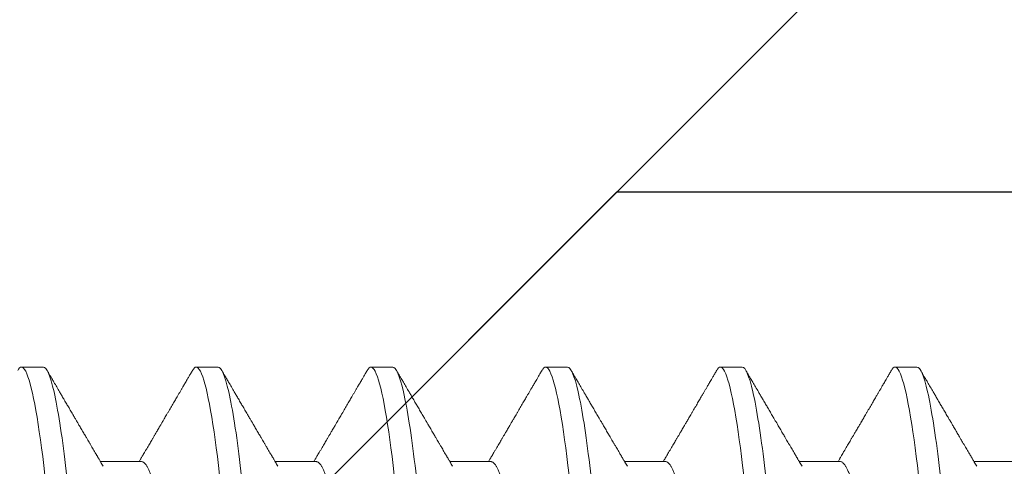
# Model space of a CAD drawing. Units: inches. Extents: x -1105 to 511, y -331 to 835.
# Drawn here: x 143 to 143, y 604 to 604 of the extents above; entities that cross this region are included whole.
import ezdxf

# ---------------------------------------------------------------- set-up
doc = ezdxf.new("R2010")
doc.units = ezdxf.units.IN
doc.header["$LTSCALE"] = 0.5
doc.header["$MEASUREMENT"] = 0
doc.linetypes.add('SLD-Solid', pattern=[0])
doc.layers.add('CRL_ALUMINUM', color=4, linetype='Continuous')
doc.layers.add('CRL_EXTRUSION', color=6, linetype='Continuous')

# ---------------------------------------------------------------- blocks, each defined once
blk = doc.blocks.new('*U46')
at = {"color": 7, "linetype": 'SLD-Solid', "lineweight": 15}
for p, q in [((0.25037, 0.095), (0.24412, 0.095)), ((0.30037, 0.095), (0.29412, 0.095)), ((0.35037, 0.095), (0.34412, 0.095)), ((0.40037, 0.095), (0.39412, 0.095)), ((0.45037, 0.095), (0.44412, 0.095)), ((0.50037, 0.095), (0.49412, 0.095)), ((0.2785, 0.06794), (0.26672, 0.06794)), ((0.3285, 0.06794), (0.31672, 0.06794)), ((0.3785, 0.06794), (0.36672, 0.06794)), ((0.4285, 0.06794), (0.41672, 0.06794)), ((0.4785, 0.06794), (0.46672, 0.06794)), ((0.5285, 0.06794), (0.51672, 0.06794))]:
    blk.add_line(p, q, dxfattribs=at)
at = {"color": 7, "linetype": 'SLD-Solid', "lineweight": 15, "flags": 128}
for points in [[(0.24308, 0.09406), (0.2433, 0.09442), (0.24359, 0.09475), (0.24386, 0.09494), (0.24412, 0.095), (0.24441, 0.09493), (0.24471, 0.0947), (0.24501, 0.09432), (0.24533, 0.09379), (0.24565, 0.09309), (0.24597, 0.09224), (0.24629, 0.09128), (0.2466, 0.09019), (0.24693, 0.08894), (0.24725, 0.08756), (0.24758, 0.08604), (0.24791, 0.08437), (0.24824, 0.08258), (0.24857, 0.08066), (0.2489, 0.07861), (0.24922, 0.07644), (0.24954, 0.07419), (0.24986, 0.07185), (0.25018, 0.0694), (0.25049, 0.06687), (0.25081, 0.06403), (0.25114, 0.06111), (0.25145, 0.05811), (0.25176, 0.05504), (0.25206, 0.0519), (0.25235, 0.04871), (0.25262, 0.04566), (0.2529, 0.04252), (0.25318, 0.03929), (0.25347, 0.03597), (0.25377, 0.03258), (0.25407, 0.02912), (0.25438, 0.02559), (0.25469, 0.02201), (0.25501, 0.01837), (0.25534, 0.0147), (0.25566, 0.01105), (0.25598, 0.00738), (0.2563, 0.00369), (0.25662, 0), (0.25697, -0.00399), (0.25732, -0.00797), (0.25767, -0.01193), (0.25802, -0.01585), (0.25836, -0.01974), (0.25869, -0.02357), (0.25901, -0.02713), (0.25931, -0.03063), (0.25961, -0.03407), (0.25991, -0.03742), (0.2602, -0.0407), (0.26048, -0.0439), (0.26075, -0.047), (0.26102, -0.05003), (0.26129, -0.05301), (0.26158, -0.05595), (0.26187, -0.05878), (0.26216, -0.06155), (0.26246, -0.06425), (0.26276, -0.06687), (0.2631, -0.0696), (0.26344, -0.07223), (0.26378, -0.07474), (0.26413, -0.07713), (0.26448, -0.07939), (0.26483, -0.08151), (0.26516, -0.08338), (0.26549, -0.08511), (0.26581, -0.08672), (0.26614, -0.08818), (0.26646, -0.0895), (0.26678, -0.09068), (0.2671, -0.09172), (0.26741, -0.09261), (0.26772, -0.09336), (0.26802, -0.09396), (0.2683, -0.09442), (0.26859, -0.09475), (0.26886, -0.09494), (0.26912, -0.095), (0.26912, -0.095)], [(0.29308, 0.09406), (0.2933, 0.09442), (0.29359, 0.09475), (0.29386, 0.09494), (0.29412, 0.095), (0.29441, 0.09493), (0.29471, 0.0947), (0.29501, 0.09432), (0.29533, 0.09379), (0.29565, 0.09309), (0.29597, 0.09224), (0.29629, 0.09128), (0.2966, 0.09019), (0.29693, 0.08894), (0.29725, 0.08756), (0.29758, 0.08604), (0.29791, 0.08437), (0.29824, 0.08258), (0.29857, 0.08066), (0.2989, 0.07861), (0.29922, 0.07644), (0.29954, 0.07419), (0.29986, 0.07185), (0.30018, 0.0694), (0.30049, 0.06687), (0.30081, 0.06403), (0.30114, 0.06111), (0.30145, 0.05811), (0.30176, 0.05504), (0.30206, 0.0519), (0.30235, 0.04871), (0.30262, 0.04566), (0.3029, 0.04252), (0.30318, 0.03929), (0.30347, 0.03597), (0.30377, 0.03258), (0.30407, 0.02912), (0.30438, 0.02559), (0.30469, 0.02201), (0.30501, 0.01837), (0.30534, 0.0147), (0.30566, 0.01105), (0.30598, 0.00738), (0.3063, 0.00369), (0.30662, 0), (0.30697, -0.00399), (0.30732, -0.00797), (0.30767, -0.01193), (0.30802, -0.01585), (0.30836, -0.01974), (0.30869, -0.02357), (0.30901, -0.02713), (0.30931, -0.03063), (0.30961, -0.03407), (0.30991, -0.03742), (0.3102, -0.0407), (0.31048, -0.0439), (0.31075, -0.047), (0.31102, -0.05003), (0.31129, -0.05301), (0.31158, -0.05595), (0.31187, -0.05878), (0.31216, -0.06155), (0.31246, -0.06425), (0.31276, -0.06687), (0.3131, -0.0696), (0.31344, -0.07223), (0.31378, -0.07474), (0.31413, -0.07713), (0.31448, -0.07939), (0.31483, -0.08151), (0.31516, -0.08338), (0.31549, -0.08511), (0.31581, -0.08672), (0.31614, -0.08818), (0.31646, -0.0895), (0.31678, -0.09068), (0.3171, -0.09172), (0.31741, -0.09261), (0.31772, -0.09336), (0.31802, -0.09396), (0.3183, -0.09442), (0.31859, -0.09475), (0.31886, -0.09494), (0.31912, -0.095), (0.31912, -0.095)], [(0.34308, 0.09406), (0.3433, 0.09442), (0.34359, 0.09475), (0.34386, 0.09494), (0.34412, 0.095), (0.34441, 0.09493), (0.34471, 0.0947), (0.34501, 0.09432), (0.34533, 0.09379), (0.34565, 0.09309), (0.34597, 0.09224), (0.34629, 0.09128), (0.3466, 0.09019), (0.34693, 0.08894), (0.34725, 0.08756), (0.34758, 0.08604), (0.34791, 0.08437), (0.34824, 0.08258), (0.34857, 0.08066), (0.3489, 0.07861), (0.34922, 0.07644), (0.34954, 0.07419), (0.34986, 0.07185), (0.35018, 0.0694), (0.35049, 0.06687), (0.35081, 0.06403), (0.35114, 0.06111), (0.35145, 0.05811), (0.35176, 0.05504), (0.35206, 0.0519), (0.35235, 0.04871), (0.35262, 0.04566), (0.3529, 0.04252), (0.35318, 0.03929), (0.35347, 0.03597), (0.35377, 0.03258), (0.35407, 0.02912), (0.35438, 0.02559), (0.35469, 0.02201), (0.35501, 0.01837), (0.35534, 0.0147), (0.35566, 0.01105), (0.35598, 0.00738), (0.3563, 0.00369), (0.35662, 0), (0.35697, -0.00399), (0.35732, -0.00797), (0.35767, -0.01193), (0.35802, -0.01585), (0.35836, -0.01974), (0.35869, -0.02357), (0.35901, -0.02713), (0.35931, -0.03063), (0.35961, -0.03407), (0.35991, -0.03742), (0.3602, -0.0407), (0.36048, -0.0439), (0.36075, -0.047), (0.36102, -0.05003), (0.36129, -0.05301), (0.36158, -0.05595), (0.36187, -0.05878), (0.36216, -0.06155), (0.36246, -0.06425), (0.36276, -0.06687), (0.3631, -0.0696), (0.36344, -0.07223), (0.36378, -0.07474), (0.36413, -0.07713), (0.36448, -0.07939), (0.36483, -0.08151), (0.36516, -0.08338), (0.36549, -0.08511), (0.36581, -0.08672), (0.36614, -0.08818), (0.36646, -0.0895), (0.36678, -0.09068), (0.3671, -0.09172), (0.36741, -0.09261), (0.36772, -0.09336), (0.36802, -0.09396), (0.3683, -0.09442), (0.36859, -0.09475), (0.36886, -0.09494), (0.36912, -0.095), (0.36912, -0.095)], [(0.39308, 0.09406), (0.3933, 0.09442), (0.39359, 0.09475), (0.39386, 0.09494), (0.39412, 0.095), (0.39441, 0.09493), (0.39471, 0.0947), (0.39501, 0.09432), (0.39533, 0.09379), (0.39565, 0.09309), (0.39597, 0.09224), (0.39629, 0.09128), (0.3966, 0.09019), (0.39693, 0.08894), (0.39725, 0.08756), (0.39758, 0.08604), (0.39791, 0.08437), (0.39824, 0.08258), (0.39857, 0.08066), (0.3989, 0.07861), (0.39922, 0.07644), (0.39954, 0.07419), (0.39986, 0.07185), (0.40018, 0.0694), (0.40049, 0.06687), (0.40081, 0.06403), (0.40114, 0.06111), (0.40145, 0.05811), (0.40176, 0.05504), (0.40206, 0.0519), (0.40235, 0.04871), (0.40262, 0.04566), (0.4029, 0.04252), (0.40318, 0.03929), (0.40347, 0.03597), (0.40377, 0.03258), (0.40407, 0.02912), (0.40438, 0.02559), (0.40469, 0.02201), (0.40501, 0.01837), (0.40534, 0.0147), (0.40566, 0.01105), (0.40598, 0.00738), (0.4063, 0.00369), (0.40662, 0), (0.40697, -0.00399), (0.40732, -0.00797), (0.40767, -0.01193), (0.40802, -0.01585), (0.40836, -0.01974), (0.40869, -0.02357), (0.40901, -0.02713), (0.40931, -0.03063), (0.40961, -0.03407), (0.40991, -0.03742), (0.4102, -0.0407), (0.41048, -0.0439), (0.41075, -0.047), (0.41102, -0.05003), (0.41129, -0.05301), (0.41158, -0.05595), (0.41187, -0.05878), (0.41216, -0.06155), (0.41246, -0.06425), (0.41276, -0.06687), (0.4131, -0.0696), (0.41344, -0.07223), (0.41378, -0.07474), (0.41413, -0.07713), (0.41448, -0.07939), (0.41483, -0.08151), (0.41516, -0.08338), (0.41549, -0.08511), (0.41581, -0.08672), (0.41614, -0.08818), (0.41646, -0.0895), (0.41678, -0.09068), (0.4171, -0.09172), (0.41741, -0.09261), (0.41772, -0.09336), (0.41802, -0.09396), (0.4183, -0.09442), (0.41859, -0.09475), (0.41886, -0.09494), (0.41912, -0.095), (0.41912, -0.095)], [(0.44308, 0.09406), (0.4433, 0.09442), (0.44359, 0.09475), (0.44386, 0.09494), (0.44412, 0.095), (0.44441, 0.09493), (0.44471, 0.0947), (0.44501, 0.09432), (0.44533, 0.09379), (0.44565, 0.09309), (0.44597, 0.09224), (0.44629, 0.09128), (0.4466, 0.09019), (0.44693, 0.08894), (0.44725, 0.08756), (0.44758, 0.08604), (0.44791, 0.08437), (0.44824, 0.08258), (0.44857, 0.08066), (0.4489, 0.07861), (0.44922, 0.07644), (0.44954, 0.07419), (0.44986, 0.07185), (0.45018, 0.0694), (0.45049, 0.06687), (0.45081, 0.06403), (0.45114, 0.06111), (0.45145, 0.05811), (0.45176, 0.05504), (0.45206, 0.0519), (0.45235, 0.04871), (0.45262, 0.04566), (0.4529, 0.04252), (0.45318, 0.03929), (0.45347, 0.03597), (0.45377, 0.03258), (0.45407, 0.02912), (0.45438, 0.02559), (0.45469, 0.02201), (0.45501, 0.01837), (0.45534, 0.0147), (0.45566, 0.01105), (0.45598, 0.00738), (0.4563, 0.00369), (0.45662, 0), (0.45697, -0.00399), (0.45732, -0.00797), (0.45767, -0.01193), (0.45802, -0.01585), (0.45836, -0.01974), (0.45869, -0.02357), (0.45901, -0.02713), (0.45931, -0.03063), (0.45961, -0.03407), (0.45991, -0.03742), (0.4602, -0.0407), (0.46048, -0.0439), (0.46075, -0.047), (0.46102, -0.05003), (0.46129, -0.05301), (0.46158, -0.05595), (0.46187, -0.05878), (0.46216, -0.06155), (0.46246, -0.06425), (0.46276, -0.06687), (0.4631, -0.0696), (0.46344, -0.07223), (0.46378, -0.07474), (0.46413, -0.07713), (0.46448, -0.07939), (0.46483, -0.08151), (0.46516, -0.08338), (0.46549, -0.08511), (0.46581, -0.08672), (0.46614, -0.08818), (0.46646, -0.0895), (0.46678, -0.09068), (0.4671, -0.09172), (0.46741, -0.09261), (0.46772, -0.09336), (0.46802, -0.09396), (0.4683, -0.09442), (0.46859, -0.09475), (0.46886, -0.09494), (0.46912, -0.095), (0.46912, -0.095)], [(0.49308, 0.09406), (0.4933, 0.09442), (0.49359, 0.09475), (0.49386, 0.09494), (0.49412, 0.095), (0.49441, 0.09493), (0.49471, 0.0947), (0.49501, 0.09432), (0.49533, 0.09379), (0.49565, 0.09309), (0.49597, 0.09224), (0.49629, 0.09128), (0.4966, 0.09019), (0.49693, 0.08894), (0.49725, 0.08756), (0.49758, 0.08604), (0.49791, 0.08437), (0.49824, 0.08258), (0.49857, 0.08066), (0.4989, 0.07861), (0.49922, 0.07644), (0.49954, 0.07419), (0.49986, 0.07185), (0.50018, 0.0694), (0.50049, 0.06687), (0.50081, 0.06403), (0.50114, 0.06111), (0.50145, 0.05811), (0.50176, 0.05504), (0.50206, 0.0519), (0.50235, 0.04871), (0.50262, 0.04566), (0.5029, 0.04252), (0.50318, 0.03929), (0.50347, 0.03597), (0.50377, 0.03258), (0.50407, 0.02912), (0.50438, 0.02559), (0.50469, 0.02201), (0.50501, 0.01837), (0.50534, 0.0147), (0.50566, 0.01105), (0.50598, 0.00738), (0.5063, 0.00369), (0.50662, 0), (0.50697, -0.00399), (0.50732, -0.00797), (0.50767, -0.01193), (0.50802, -0.01585), (0.50836, -0.01974), (0.50869, -0.02357), (0.50901, -0.02713), (0.50931, -0.03063), (0.50961, -0.03407), (0.50991, -0.03742), (0.5102, -0.0407), (0.51048, -0.0439), (0.51075, -0.047), (0.51102, -0.05003), (0.51129, -0.05301), (0.51158, -0.05595), (0.51187, -0.05878), (0.51216, -0.06155), (0.51246, -0.06425), (0.51276, -0.06687), (0.5131, -0.0696), (0.51344, -0.07223), (0.51378, -0.07474), (0.51413, -0.07713), (0.51448, -0.07939), (0.51483, -0.08151), (0.51516, -0.08338), (0.51549, -0.08511), (0.51581, -0.08672), (0.51614, -0.08818), (0.51646, -0.0895), (0.51678, -0.09068), (0.5171, -0.09172), (0.51741, -0.09261), (0.51772, -0.09336), (0.51802, -0.09396), (0.5183, -0.09442), (0.51859, -0.09475), (0.51886, -0.09494), (0.51912, -0.095), (0.51912, -0.095)]]:
    blk.add_lwpolyline(points, dxfattribs=at)
at = {"color": 7, "linetype": 'SLD-Solid', "lineweight": 15}
for points, knots in [([(0.25037, 0.095), (0.25128, 0.095), (0.25233, 0.09269), (0.25453, 0.08306), (0.25568, 0.07575), (0.25726, 0.06243), (0.25777, 0.05761), (0.25872, 0.04756), (0.25916, 0.04234), (0.26065, 0.02542), (0.26176, 0.01273), (0.26399, -0.01273), (0.2651, -0.02542), (0.26659, -0.04234), (0.26703, -0.04756), (0.26798, -0.05761), (0.26849, -0.06243), (0.27007, -0.07575), (0.27122, -0.08306), (0.27342, -0.09269), (0.27447, -0.095), (0.27538, -0.095)], [0, 0, 0, 0, 0.125, 0.125, 0.25, 0.25, 0.3125, 0.3125, 0.375, 0.375, 0.5, 0.5, 0.625, 0.625, 0.6875, 0.6875, 0.75, 0.75, 0.875, 0.875, 1, 1, 1, 1]), ([(0.26751, 0.0666), (0.26738, 0.06682), (0.26714, 0.06722), (0.26681, 0.06778), (0.26654, 0.06824), (0.26633, 0.0686), (0.26617, 0.06887), (0.26605, 0.06908), (0.26594, 0.06926), (0.26582, 0.06947), (0.26569, 0.06969), (0.26554, 0.06994), (0.26532, 0.07031), (0.26502, 0.07082), (0.26466, 0.07145), (0.26426, 0.07212), (0.26386, 0.0728), (0.26346, 0.07348), (0.26307, 0.07414), (0.26272, 0.07474), (0.26239, 0.07531), (0.26208, 0.07584), (0.26174, 0.07641), (0.26139, 0.07701), (0.26105, 0.0776), (0.26073, 0.07815), (0.26046, 0.0786), (0.26025, 0.07897), (0.26008, 0.07926), (0.25992, 0.07953), (0.25974, 0.07983), (0.25952, 0.0802), (0.25926, 0.08065), (0.25895, 0.08118), (0.2586, 0.08178), (0.25813, 0.08259), (0.25756, 0.08356), (0.25688, 0.08472), (0.25623, 0.08583), (0.25561, 0.0869), (0.25494, 0.08804), (0.25421, 0.08929), (0.25358, 0.09038), (0.2531, 0.09119), (0.25276, 0.09177), (0.25237, 0.09245), (0.25191, 0.09323), (0.25159, 0.09378), (0.25142, 0.09407)], [0, 0, 0, 0, 0.023866, 0.044184, 0.060953, 0.07403, 0.08364, 0.090206, 0.096875, 0.104286, 0.112439, 0.121334, 0.130971, 0.153572, 0.177167, 0.199317, 0.226716, 0.251516, 0.274214, 0.298894, 0.316951, 0.336293, 0.356919, 0.378831, 0.401634, 0.421954, 0.438132, 0.451416, 0.461804, 0.470131, 0.480931, 0.494386, 0.510799, 0.53017, 0.552496, 0.575697, 0.618794, 0.658605, 0.701713, 0.740158, 0.775242, 0.826576, 0.876514, 0.894097, 0.915236, 0.939933, 0.968187, 1, 1, 1, 1]), ([(0.29308, 0.09407), (0.29288, 0.09374), (0.29252, 0.09311), (0.29201, 0.09224), (0.29158, 0.0915), (0.29122, 0.09088), (0.2909, 0.09034), (0.29061, 0.08984), (0.29028, 0.08927), (0.28991, 0.08864), (0.28949, 0.08793), (0.28907, 0.0872), (0.28856, 0.08633), (0.28796, 0.0853), (0.28723, 0.08405), (0.28659, 0.08295), (0.28605, 0.08203), (0.28566, 0.08137), (0.2853, 0.08076), (0.285, 0.08025), (0.28477, 0.07984), (0.28459, 0.07954), (0.28444, 0.07928), (0.28427, 0.079), (0.28407, 0.07866), (0.28383, 0.07824), (0.28354, 0.07776), (0.28323, 0.07722), (0.28285, 0.07657), (0.28243, 0.07586), (0.282, 0.07511), (0.2816, 0.07444), (0.28124, 0.07382), (0.28089, 0.07323), (0.28054, 0.07262), (0.28015, 0.07196), (0.27973, 0.07125), (0.27933, 0.07058), (0.27898, 0.06998), (0.2787, 0.0695), (0.2785, 0.06915), (0.27833, 0.06887), (0.27817, 0.0686), (0.27798, 0.06828), (0.27785, 0.06805), (0.27778, 0.06794)], [0, 0, 0, 0, 0.038354, 0.071699, 0.100038, 0.123372, 0.142638, 0.161682, 0.180924, 0.2077, 0.234848, 0.262366, 0.291172, 0.333846, 0.38142, 0.43389, 0.460323, 0.48701, 0.510336, 0.529883, 0.545652, 0.556656, 0.565092, 0.575359, 0.588455, 0.60438, 0.623132, 0.644583, 0.66601, 0.697424, 0.726081, 0.751984, 0.775158, 0.796424, 0.819739, 0.8451, 0.872506, 0.901365, 0.922822, 0.94108, 0.956141, 0.963085, 0.973244, 0.987138, 1, 1, 1, 1]), ([(0.30037, 0.095), (0.30128, 0.095), (0.30233, 0.09269), (0.30453, 0.08306), (0.30568, 0.07575), (0.30726, 0.06243), (0.30777, 0.05761), (0.30872, 0.04756), (0.30916, 0.04234), (0.31065, 0.02542), (0.31176, 0.01273), (0.31399, -0.01273), (0.3151, -0.02542), (0.31659, -0.04234), (0.31703, -0.04756), (0.31798, -0.05761), (0.31849, -0.06243), (0.32007, -0.07575), (0.32122, -0.08306), (0.32342, -0.09269), (0.32447, -0.095), (0.32538, -0.095)], [0, 0, 0, 0, 0.125, 0.125, 0.25, 0.25, 0.3125, 0.3125, 0.375, 0.375, 0.5, 0.5, 0.625, 0.625, 0.6875, 0.6875, 0.75, 0.75, 0.875, 0.875, 1, 1, 1, 1]), ([(0.31751, 0.0666), (0.31738, 0.06682), (0.31714, 0.06722), (0.31681, 0.06778), (0.31654, 0.06824), (0.31633, 0.0686), (0.31617, 0.06887), (0.31605, 0.06908), (0.31594, 0.06926), (0.31582, 0.06947), (0.31569, 0.06969), (0.31554, 0.06994), (0.31532, 0.07031), (0.31502, 0.07082), (0.31466, 0.07145), (0.31426, 0.07212), (0.31386, 0.0728), (0.31346, 0.07348), (0.31307, 0.07414), (0.31272, 0.07474), (0.31239, 0.07531), (0.31208, 0.07584), (0.31174, 0.07641), (0.31139, 0.07701), (0.31105, 0.0776), (0.31073, 0.07815), (0.31046, 0.0786), (0.31025, 0.07897), (0.31008, 0.07926), (0.30992, 0.07953), (0.30974, 0.07983), (0.30952, 0.0802), (0.30926, 0.08065), (0.30895, 0.08118), (0.3086, 0.08178), (0.30813, 0.08259), (0.30756, 0.08356), (0.30688, 0.08472), (0.30623, 0.08583), (0.30561, 0.0869), (0.30494, 0.08804), (0.30421, 0.08929), (0.30358, 0.09038), (0.3031, 0.09119), (0.30276, 0.09177), (0.30237, 0.09245), (0.30191, 0.09323), (0.30159, 0.09378), (0.30142, 0.09407)], [0, 0, 0, 0, 0.023866, 0.044184, 0.060953, 0.07403, 0.08364, 0.090206, 0.096875, 0.104286, 0.112439, 0.121334, 0.130971, 0.153572, 0.177167, 0.199317, 0.226716, 0.251516, 0.274214, 0.298894, 0.316951, 0.336293, 0.356919, 0.378831, 0.401634, 0.421954, 0.438132, 0.451416, 0.461804, 0.470131, 0.480931, 0.494386, 0.510799, 0.53017, 0.552496, 0.575697, 0.618794, 0.658605, 0.701713, 0.740158, 0.775242, 0.826576, 0.876514, 0.894097, 0.915236, 0.939933, 0.968187, 1, 1, 1, 1]), ([(0.34308, 0.09407), (0.34288, 0.09374), (0.34252, 0.09311), (0.34201, 0.09224), (0.34158, 0.0915), (0.34122, 0.09088), (0.3409, 0.09034), (0.34061, 0.08984), (0.34028, 0.08927), (0.33991, 0.08864), (0.33949, 0.08793), (0.33907, 0.0872), (0.33856, 0.08633), (0.33796, 0.0853), (0.33723, 0.08405), (0.33659, 0.08295), (0.33605, 0.08203), (0.33566, 0.08137), (0.3353, 0.08076), (0.335, 0.08025), (0.33477, 0.07984), (0.33459, 0.07954), (0.33444, 0.07928), (0.33427, 0.079), (0.33407, 0.07866), (0.33383, 0.07824), (0.33354, 0.07776), (0.33323, 0.07722), (0.33285, 0.07657), (0.33243, 0.07586), (0.332, 0.07511), (0.3316, 0.07444), (0.33124, 0.07382), (0.33089, 0.07323), (0.33054, 0.07262), (0.33015, 0.07196), (0.32973, 0.07125), (0.32933, 0.07058), (0.32898, 0.06998), (0.3287, 0.0695), (0.3285, 0.06915), (0.32833, 0.06887), (0.32817, 0.0686), (0.32798, 0.06828), (0.32785, 0.06805), (0.32778, 0.06794)], [0, 0, 0, 0, 0.038354, 0.071699, 0.100038, 0.123372, 0.142638, 0.161682, 0.180924, 0.2077, 0.234848, 0.262366, 0.291172, 0.333846, 0.38142, 0.43389, 0.460323, 0.48701, 0.510336, 0.529883, 0.545652, 0.556656, 0.565092, 0.575359, 0.588455, 0.60438, 0.623132, 0.644583, 0.66601, 0.697424, 0.726081, 0.751984, 0.775158, 0.796424, 0.819739, 0.8451, 0.872506, 0.901365, 0.922822, 0.94108, 0.956141, 0.963085, 0.973244, 0.987138, 1, 1, 1, 1]), ([(0.35037, 0.095), (0.35128, 0.095), (0.35233, 0.09269), (0.35453, 0.08306), (0.35568, 0.07575), (0.35726, 0.06243), (0.35777, 0.05761), (0.35872, 0.04756), (0.35916, 0.04234), (0.36065, 0.02542), (0.36176, 0.01273), (0.36399, -0.01273), (0.3651, -0.02542), (0.36659, -0.04234), (0.36703, -0.04756), (0.36798, -0.05761), (0.36849, -0.06243), (0.37007, -0.07575), (0.37122, -0.08306), (0.37342, -0.09269), (0.37447, -0.095), (0.37538, -0.095)], [0, 0, 0, 0, 0.125, 0.125, 0.25, 0.25, 0.3125, 0.3125, 0.375, 0.375, 0.5, 0.5, 0.625, 0.625, 0.6875, 0.6875, 0.75, 0.75, 0.875, 0.875, 1, 1, 1, 1]), ([(0.36751, 0.0666), (0.36738, 0.06682), (0.36714, 0.06722), (0.36681, 0.06778), (0.36654, 0.06824), (0.36633, 0.0686), (0.36617, 0.06887), (0.36605, 0.06908), (0.36594, 0.06926), (0.36582, 0.06947), (0.36569, 0.06969), (0.36554, 0.06994), (0.36532, 0.07031), (0.36502, 0.07082), (0.36466, 0.07145), (0.36426, 0.07212), (0.36386, 0.0728), (0.36346, 0.07348), (0.36307, 0.07414), (0.36272, 0.07474), (0.36239, 0.07531), (0.36208, 0.07584), (0.36174, 0.07641), (0.36139, 0.07701), (0.36105, 0.0776), (0.36073, 0.07815), (0.36046, 0.0786), (0.36025, 0.07897), (0.36008, 0.07926), (0.35992, 0.07953), (0.35974, 0.07983), (0.35952, 0.0802), (0.35926, 0.08065), (0.35895, 0.08118), (0.3586, 0.08178), (0.35813, 0.08259), (0.35756, 0.08356), (0.35688, 0.08472), (0.35623, 0.08583), (0.35561, 0.0869), (0.35494, 0.08804), (0.35421, 0.08929), (0.35358, 0.09038), (0.3531, 0.09119), (0.35276, 0.09177), (0.35237, 0.09245), (0.35191, 0.09323), (0.35159, 0.09378), (0.35142, 0.09407)], [0, 0, 0, 0, 0.023866, 0.044184, 0.060953, 0.07403, 0.08364, 0.090206, 0.096875, 0.104286, 0.112439, 0.121334, 0.130971, 0.153572, 0.177167, 0.199317, 0.226716, 0.251516, 0.274214, 0.298894, 0.316951, 0.336293, 0.356919, 0.378831, 0.401634, 0.421954, 0.438132, 0.451416, 0.461804, 0.470131, 0.480931, 0.494386, 0.510799, 0.53017, 0.552496, 0.575697, 0.618794, 0.658605, 0.701713, 0.740158, 0.775242, 0.826576, 0.876514, 0.894097, 0.915236, 0.939933, 0.968187, 1, 1, 1, 1]), ([(0.39308, 0.09407), (0.39288, 0.09374), (0.39252, 0.09311), (0.39201, 0.09224), (0.39158, 0.0915), (0.39122, 0.09088), (0.3909, 0.09034), (0.39061, 0.08984), (0.39028, 0.08927), (0.38991, 0.08864), (0.38949, 0.08793), (0.38907, 0.0872), (0.38856, 0.08633), (0.38796, 0.0853), (0.38723, 0.08405), (0.38659, 0.08295), (0.38605, 0.08203), (0.38566, 0.08137), (0.3853, 0.08076), (0.385, 0.08025), (0.38477, 0.07984), (0.38459, 0.07954), (0.38444, 0.07928), (0.38427, 0.079), (0.38407, 0.07866), (0.38383, 0.07824), (0.38354, 0.07776), (0.38323, 0.07722), (0.38285, 0.07657), (0.38243, 0.07586), (0.382, 0.07511), (0.3816, 0.07444), (0.38124, 0.07382), (0.38089, 0.07323), (0.38054, 0.07262), (0.38015, 0.07196), (0.37973, 0.07125), (0.37933, 0.07058), (0.37898, 0.06998), (0.3787, 0.0695), (0.3785, 0.06915), (0.37833, 0.06887), (0.37817, 0.0686), (0.37798, 0.06828), (0.37785, 0.06805), (0.37778, 0.06794)], [0, 0, 0, 0, 0.038354, 0.071699, 0.100038, 0.123372, 0.142638, 0.161682, 0.180924, 0.2077, 0.234848, 0.262366, 0.291172, 0.333846, 0.38142, 0.43389, 0.460323, 0.48701, 0.510336, 0.529883, 0.545652, 0.556656, 0.565092, 0.575359, 0.588455, 0.60438, 0.623132, 0.644583, 0.66601, 0.697424, 0.726081, 0.751984, 0.775158, 0.796424, 0.819739, 0.8451, 0.872506, 0.901365, 0.922822, 0.94108, 0.956141, 0.963085, 0.973244, 0.987138, 1, 1, 1, 1]), ([(0.40037, 0.095), (0.40128, 0.095), (0.40233, 0.09269), (0.40453, 0.08306), (0.40568, 0.07575), (0.40726, 0.06243), (0.40777, 0.05761), (0.40872, 0.04756), (0.40916, 0.04234), (0.41065, 0.02542), (0.41176, 0.01273), (0.41399, -0.01273), (0.4151, -0.02542), (0.41659, -0.04234), (0.41703, -0.04756), (0.41798, -0.05761), (0.41849, -0.06243), (0.42007, -0.07575), (0.42122, -0.08306), (0.42342, -0.09269), (0.42447, -0.095), (0.42538, -0.095)], [0, 0, 0, 0, 0.125, 0.125, 0.25, 0.25, 0.3125, 0.3125, 0.375, 0.375, 0.5, 0.5, 0.625, 0.625, 0.6875, 0.6875, 0.75, 0.75, 0.875, 0.875, 1, 1, 1, 1]), ([(0.41751, 0.0666), (0.41738, 0.06682), (0.41714, 0.06722), (0.41681, 0.06778), (0.41654, 0.06824), (0.41633, 0.0686), (0.41617, 0.06887), (0.41605, 0.06908), (0.41594, 0.06926), (0.41582, 0.06947), (0.41569, 0.06969), (0.41554, 0.06994), (0.41532, 0.07031), (0.41502, 0.07082), (0.41466, 0.07145), (0.41426, 0.07212), (0.41386, 0.0728), (0.41346, 0.07348), (0.41307, 0.07414), (0.41272, 0.07474), (0.41239, 0.07531), (0.41208, 0.07584), (0.41174, 0.07641), (0.41139, 0.07701), (0.41105, 0.0776), (0.41073, 0.07815), (0.41046, 0.0786), (0.41025, 0.07897), (0.41008, 0.07926), (0.40992, 0.07953), (0.40974, 0.07983), (0.40952, 0.0802), (0.40926, 0.08065), (0.40895, 0.08118), (0.4086, 0.08178), (0.40813, 0.08259), (0.40756, 0.08356), (0.40688, 0.08472), (0.40623, 0.08583), (0.40561, 0.0869), (0.40494, 0.08804), (0.40421, 0.08929), (0.40358, 0.09038), (0.4031, 0.09119), (0.40276, 0.09177), (0.40237, 0.09245), (0.40191, 0.09323), (0.40159, 0.09378), (0.40142, 0.09407)], [0, 0, 0, 0, 0.023866, 0.044184, 0.060953, 0.07403, 0.08364, 0.090206, 0.096875, 0.104286, 0.112439, 0.121334, 0.130971, 0.153572, 0.177167, 0.199317, 0.226716, 0.251516, 0.274214, 0.298894, 0.316951, 0.336293, 0.356919, 0.378831, 0.401634, 0.421954, 0.438132, 0.451416, 0.461804, 0.470131, 0.480931, 0.494386, 0.510799, 0.53017, 0.552496, 0.575697, 0.618794, 0.658605, 0.701713, 0.740158, 0.775242, 0.826576, 0.876514, 0.894097, 0.915236, 0.939933, 0.968187, 1, 1, 1, 1]), ([(0.44308, 0.09407), (0.44288, 0.09374), (0.44252, 0.09311), (0.44201, 0.09224), (0.44158, 0.0915), (0.44122, 0.09088), (0.4409, 0.09034), (0.44061, 0.08984), (0.44028, 0.08927), (0.43991, 0.08864), (0.43949, 0.08793), (0.43907, 0.0872), (0.43856, 0.08633), (0.43796, 0.0853), (0.43723, 0.08405), (0.43659, 0.08295), (0.43605, 0.08203), (0.43566, 0.08137), (0.4353, 0.08076), (0.435, 0.08025), (0.43477, 0.07984), (0.43459, 0.07954), (0.43444, 0.07928), (0.43427, 0.079), (0.43407, 0.07866), (0.43383, 0.07824), (0.43354, 0.07776), (0.43323, 0.07722), (0.43285, 0.07657), (0.43243, 0.07586), (0.432, 0.07511), (0.4316, 0.07444), (0.43124, 0.07382), (0.43089, 0.07323), (0.43054, 0.07262), (0.43015, 0.07196), (0.42973, 0.07125), (0.42933, 0.07058), (0.42898, 0.06998), (0.4287, 0.0695), (0.4285, 0.06915), (0.42833, 0.06887), (0.42817, 0.0686), (0.42798, 0.06828), (0.42785, 0.06805), (0.42778, 0.06794)], [0, 0, 0, 0, 0.038354, 0.071699, 0.100038, 0.123372, 0.142638, 0.161682, 0.180924, 0.2077, 0.234848, 0.262366, 0.291172, 0.333846, 0.38142, 0.43389, 0.460323, 0.48701, 0.510336, 0.529883, 0.545652, 0.556656, 0.565092, 0.575359, 0.588455, 0.60438, 0.623132, 0.644583, 0.66601, 0.697424, 0.726081, 0.751984, 0.775158, 0.796424, 0.819739, 0.8451, 0.872506, 0.901365, 0.922822, 0.94108, 0.956141, 0.963085, 0.973244, 0.987138, 1, 1, 1, 1]), ([(0.45037, 0.095), (0.45128, 0.095), (0.45233, 0.09269), (0.45453, 0.08306), (0.45568, 0.07575), (0.45726, 0.06243), (0.45777, 0.05761), (0.45872, 0.04756), (0.45916, 0.04234), (0.46065, 0.02542), (0.46176, 0.01273), (0.46399, -0.01273), (0.4651, -0.02542), (0.46659, -0.04234), (0.46703, -0.04756), (0.46798, -0.05761), (0.46849, -0.06243), (0.47007, -0.07575), (0.47122, -0.08306), (0.47342, -0.09269), (0.47447, -0.095), (0.47538, -0.095)], [0, 0, 0, 0, 0.125, 0.125, 0.25, 0.25, 0.3125, 0.3125, 0.375, 0.375, 0.5, 0.5, 0.625, 0.625, 0.6875, 0.6875, 0.75, 0.75, 0.875, 0.875, 1, 1, 1, 1]), ([(0.46751, 0.0666), (0.46738, 0.06682), (0.46714, 0.06722), (0.46681, 0.06778), (0.46654, 0.06824), (0.46633, 0.0686), (0.46617, 0.06887), (0.46605, 0.06908), (0.46594, 0.06926), (0.46582, 0.06947), (0.46569, 0.06969), (0.46554, 0.06994), (0.46532, 0.07031), (0.46502, 0.07082), (0.46466, 0.07145), (0.46426, 0.07212), (0.46386, 0.0728), (0.46346, 0.07348), (0.46307, 0.07414), (0.46272, 0.07474), (0.46239, 0.07531), (0.46208, 0.07584), (0.46174, 0.07641), (0.46139, 0.07701), (0.46105, 0.0776), (0.46073, 0.07815), (0.46046, 0.0786), (0.46025, 0.07897), (0.46008, 0.07926), (0.45992, 0.07953), (0.45974, 0.07983), (0.45952, 0.0802), (0.45926, 0.08065), (0.45895, 0.08118), (0.4586, 0.08178), (0.45813, 0.08259), (0.45756, 0.08356), (0.45688, 0.08472), (0.45623, 0.08583), (0.45561, 0.0869), (0.45494, 0.08804), (0.45421, 0.08929), (0.45358, 0.09038), (0.4531, 0.09119), (0.45276, 0.09177), (0.45237, 0.09245), (0.45191, 0.09323), (0.45159, 0.09378), (0.45142, 0.09407)], [0, 0, 0, 0, 0.023866, 0.044184, 0.060953, 0.07403, 0.08364, 0.090206, 0.096875, 0.104286, 0.112439, 0.121334, 0.130971, 0.153572, 0.177167, 0.199317, 0.226716, 0.251516, 0.274214, 0.298894, 0.316951, 0.336293, 0.356919, 0.378831, 0.401634, 0.421954, 0.438132, 0.451416, 0.461804, 0.470131, 0.480931, 0.494386, 0.510799, 0.53017, 0.552496, 0.575697, 0.618794, 0.658605, 0.701713, 0.740158, 0.775242, 0.826576, 0.876514, 0.894097, 0.915236, 0.939933, 0.968187, 1, 1, 1, 1]), ([(0.49308, 0.09407), (0.49288, 0.09374), (0.49252, 0.09311), (0.49201, 0.09224), (0.49158, 0.0915), (0.49122, 0.09088), (0.4909, 0.09034), (0.49061, 0.08984), (0.49028, 0.08927), (0.48991, 0.08864), (0.48949, 0.08793), (0.48907, 0.0872), (0.48856, 0.08633), (0.48796, 0.0853), (0.48723, 0.08405), (0.48659, 0.08295), (0.48605, 0.08203), (0.48566, 0.08137), (0.4853, 0.08076), (0.485, 0.08025), (0.48477, 0.07984), (0.48459, 0.07954), (0.48444, 0.07928), (0.48427, 0.079), (0.48407, 0.07866), (0.48383, 0.07824), (0.48354, 0.07776), (0.48323, 0.07722), (0.48285, 0.07657), (0.48243, 0.07586), (0.482, 0.07511), (0.4816, 0.07444), (0.48124, 0.07382), (0.48089, 0.07323), (0.48054, 0.07262), (0.48015, 0.07196), (0.47973, 0.07125), (0.47933, 0.07058), (0.47898, 0.06998), (0.4787, 0.0695), (0.4785, 0.06915), (0.47833, 0.06887), (0.47817, 0.0686), (0.47798, 0.06828), (0.47785, 0.06805), (0.47778, 0.06794)], [0, 0, 0, 0, 0.038354, 0.071699, 0.100038, 0.123372, 0.142638, 0.161682, 0.180924, 0.2077, 0.234848, 0.262366, 0.291172, 0.333846, 0.38142, 0.43389, 0.460323, 0.48701, 0.510336, 0.529883, 0.545652, 0.556656, 0.565092, 0.575359, 0.588455, 0.60438, 0.623132, 0.644583, 0.66601, 0.697424, 0.726081, 0.751984, 0.775158, 0.796424, 0.819739, 0.8451, 0.872506, 0.901365, 0.922822, 0.94108, 0.956141, 0.963085, 0.973244, 0.987138, 1, 1, 1, 1]), ([(0.50037, 0.095), (0.50128, 0.095), (0.50233, 0.09269), (0.50453, 0.08306), (0.50568, 0.07575), (0.50726, 0.06243), (0.50777, 0.05761), (0.50872, 0.04756), (0.50916, 0.04234), (0.51065, 0.02542), (0.51176, 0.01273), (0.51399, -0.01273), (0.5151, -0.02542), (0.51659, -0.04234), (0.51703, -0.04756), (0.51798, -0.05761), (0.51849, -0.06243), (0.52007, -0.07575), (0.52122, -0.08306), (0.52342, -0.09269), (0.52447, -0.095), (0.52538, -0.095)], [0, 0, 0, 0, 0.125, 0.125, 0.25, 0.25, 0.3125, 0.3125, 0.375, 0.375, 0.5, 0.5, 0.625, 0.625, 0.6875, 0.6875, 0.75, 0.75, 0.875, 0.875, 1, 1, 1, 1]), ([(0.51751, 0.0666), (0.51738, 0.06682), (0.51714, 0.06722), (0.51681, 0.06778), (0.51654, 0.06824), (0.51633, 0.0686), (0.51617, 0.06887), (0.51605, 0.06908), (0.51594, 0.06926), (0.51582, 0.06947), (0.51569, 0.06969), (0.51554, 0.06994), (0.51532, 0.07031), (0.51502, 0.07082), (0.51466, 0.07145), (0.51426, 0.07212), (0.51386, 0.0728), (0.51346, 0.07348), (0.51307, 0.07414), (0.51272, 0.07474), (0.51239, 0.07531), (0.51208, 0.07584), (0.51174, 0.07641), (0.51139, 0.07701), (0.51105, 0.0776), (0.51073, 0.07815), (0.51046, 0.0786), (0.51025, 0.07897), (0.51008, 0.07926), (0.50992, 0.07953), (0.50974, 0.07983), (0.50952, 0.0802), (0.50926, 0.08065), (0.50895, 0.08118), (0.5086, 0.08178), (0.50813, 0.08259), (0.50756, 0.08356), (0.50688, 0.08472), (0.50623, 0.08583), (0.50561, 0.0869), (0.50494, 0.08804), (0.50421, 0.08929), (0.50358, 0.09038), (0.5031, 0.09119), (0.50276, 0.09177), (0.50237, 0.09245), (0.50191, 0.09323), (0.50159, 0.09378), (0.50142, 0.09407)], [0, 0, 0, 0, 0.023866, 0.044184, 0.060953, 0.07403, 0.08364, 0.090206, 0.096875, 0.104286, 0.112439, 0.121334, 0.130971, 0.153572, 0.177167, 0.199317, 0.226716, 0.251516, 0.274214, 0.298894, 0.316951, 0.336293, 0.356919, 0.378831, 0.401634, 0.421954, 0.438132, 0.451416, 0.461804, 0.470131, 0.480931, 0.494386, 0.510799, 0.53017, 0.552496, 0.575697, 0.618794, 0.658605, 0.701713, 0.740158, 0.775242, 0.826576, 0.876514, 0.894097, 0.915236, 0.939933, 0.968187, 1, 1, 1, 1]), ([(0.2285, 0.06794), (0.22861, 0.06792), (0.22885, 0.06789), (0.22921, 0.06765), (0.22958, 0.06726), (0.22996, 0.06671), (0.23035, 0.06599), (0.23074, 0.06512), (0.23114, 0.06409), (0.23154, 0.0629), (0.23194, 0.0616), (0.23232, 0.06021), (0.23269, 0.05876), (0.23306, 0.0572), (0.23342, 0.05552), (0.23379, 0.05374), (0.23415, 0.05186), (0.23451, 0.04989), (0.23488, 0.04774), (0.23525, 0.0454), (0.23564, 0.04288), (0.23601, 0.04027), (0.23638, 0.03759), (0.23672, 0.03487), (0.23706, 0.0321), (0.23741, 0.02926), (0.23777, 0.02632), (0.23813, 0.02341), (0.23848, 0.02053), (0.23883, 0.01771), (0.23918, 0.01484), (0.23954, 0.01192), (0.2399, 0.00897), (0.24026, 0.006), (0.24063, 0.003), (0.24099, 0.00005), (0.24135, -0.00285), (0.2417, -0.0057), (0.24205, -0.00853), (0.24239, -0.01134), (0.24273, -0.01412), (0.24309, -0.01702), (0.24346, -0.02003), (0.24384, -0.02314), (0.24421, -0.02617), (0.24457, -0.02913), (0.24493, -0.03201), (0.24527, -0.03483), (0.24562, -0.03757), (0.24598, -0.04025), (0.24636, -0.04286), (0.24675, -0.0454), (0.24712, -0.04771), (0.24747, -0.04979), (0.24781, -0.05167), (0.24816, -0.05347), (0.2485, -0.05517), (0.24885, -0.05679), (0.24922, -0.0584), (0.24961, -0.05997), (0.25003, -0.06148), (0.25043, -0.06283), (0.25082, -0.06399), (0.2512, -0.06496), (0.25155, -0.06576), (0.25181, -0.0663), (0.25196, -0.06653), (0.25199, -0.06659)], [0, 0, 0, 0, 0.016065, 0.03232, 0.048752, 0.065341, 0.082071, 0.09862, 0.115267, 0.131992, 0.148774, 0.16379, 0.17882, 0.193849, 0.208862, 0.223844, 0.23878, 0.253656, 0.268457, 0.285227, 0.301863, 0.318346, 0.334659, 0.350785, 0.36652, 0.382423, 0.398501, 0.414738, 0.429356, 0.444075, 0.458881, 0.473761, 0.4887, 0.503685, 0.518699, 0.533729, 0.548012, 0.562282, 0.576526, 0.590731, 0.604886, 0.618977, 0.635486, 0.651872, 0.668117, 0.684204, 0.700439, 0.716497, 0.732656, 0.749004, 0.765522, 0.782193, 0.799, 0.813064, 0.827196, 0.841384, 0.855615, 0.869877, 0.884156, 0.900991, 0.917811, 0.934595, 0.951323, 0.966195, 0.980991, 0.995698, 1, 1, 1, 1]), ([(0.2785, 0.06794), (0.27861, 0.06792), (0.27885, 0.06789), (0.27921, 0.06765), (0.27958, 0.06726), (0.27996, 0.06671), (0.28035, 0.06599), (0.28074, 0.06512), (0.28114, 0.06409), (0.28154, 0.0629), (0.28194, 0.0616), (0.28232, 0.06021), (0.28269, 0.05876), (0.28306, 0.0572), (0.28342, 0.05552), (0.28379, 0.05374), (0.28415, 0.05186), (0.28451, 0.04989), (0.28488, 0.04774), (0.28525, 0.0454), (0.28564, 0.04288), (0.28601, 0.04027), (0.28638, 0.03759), (0.28672, 0.03487), (0.28706, 0.0321), (0.28741, 0.02926), (0.28777, 0.02632), (0.28813, 0.02341), (0.28848, 0.02053), (0.28883, 0.01771), (0.28918, 0.01484), (0.28954, 0.01192), (0.2899, 0.00897), (0.29026, 0.006), (0.29063, 0.003), (0.29099, 0.00005), (0.29135, -0.00285), (0.2917, -0.0057), (0.29205, -0.00853), (0.29239, -0.01134), (0.29273, -0.01412), (0.29309, -0.01702), (0.29346, -0.02003), (0.29384, -0.02314), (0.29421, -0.02617), (0.29457, -0.02913), (0.29493, -0.03201), (0.29527, -0.03483), (0.29562, -0.03757), (0.29598, -0.04025), (0.29636, -0.04286), (0.29675, -0.0454), (0.29712, -0.04771), (0.29747, -0.04979), (0.29781, -0.05167), (0.29816, -0.05347), (0.2985, -0.05517), (0.29885, -0.05679), (0.29922, -0.0584), (0.29961, -0.05997), (0.30003, -0.06148), (0.30043, -0.06283), (0.30082, -0.06399), (0.3012, -0.06496), (0.30155, -0.06576), (0.30181, -0.0663), (0.30196, -0.06653), (0.30199, -0.06659)], [0, 0, 0, 0, 0.016065, 0.03232, 0.048752, 0.065341, 0.082071, 0.09862, 0.115267, 0.131992, 0.148774, 0.16379, 0.17882, 0.193849, 0.208862, 0.223844, 0.23878, 0.253656, 0.268457, 0.285227, 0.301863, 0.318346, 0.334659, 0.350785, 0.36652, 0.382423, 0.398501, 0.414738, 0.429356, 0.444075, 0.458881, 0.473761, 0.4887, 0.503685, 0.518699, 0.533729, 0.548012, 0.562282, 0.576526, 0.590731, 0.604886, 0.618977, 0.635486, 0.651872, 0.668117, 0.684204, 0.700439, 0.716497, 0.732656, 0.749004, 0.765522, 0.782193, 0.799, 0.813064, 0.827196, 0.841384, 0.855615, 0.869877, 0.884156, 0.900991, 0.917811, 0.934595, 0.951323, 0.966195, 0.980991, 0.995698, 1, 1, 1, 1]), ([(0.3285, 0.06794), (0.32861, 0.06792), (0.32885, 0.06789), (0.32921, 0.06765), (0.32958, 0.06726), (0.32996, 0.06671), (0.33035, 0.06599), (0.33074, 0.06512), (0.33114, 0.06409), (0.33154, 0.0629), (0.33194, 0.0616), (0.33232, 0.06021), (0.33269, 0.05876), (0.33306, 0.0572), (0.33342, 0.05552), (0.33379, 0.05374), (0.33415, 0.05186), (0.33451, 0.04989), (0.33488, 0.04774), (0.33525, 0.0454), (0.33564, 0.04288), (0.33601, 0.04027), (0.33638, 0.03759), (0.33672, 0.03487), (0.33706, 0.0321), (0.33741, 0.02926), (0.33777, 0.02632), (0.33813, 0.02341), (0.33848, 0.02053), (0.33883, 0.01771), (0.33918, 0.01484), (0.33954, 0.01192), (0.3399, 0.00897), (0.34026, 0.006), (0.34063, 0.003), (0.34099, 0.00005), (0.34135, -0.00285), (0.3417, -0.0057), (0.34205, -0.00853), (0.34239, -0.01134), (0.34273, -0.01412), (0.34309, -0.01702), (0.34346, -0.02003), (0.34384, -0.02314), (0.34421, -0.02617), (0.34457, -0.02913), (0.34493, -0.03201), (0.34527, -0.03483), (0.34562, -0.03757), (0.34598, -0.04025), (0.34636, -0.04286), (0.34675, -0.0454), (0.34712, -0.04771), (0.34747, -0.04979), (0.34781, -0.05167), (0.34816, -0.05347), (0.3485, -0.05517), (0.34885, -0.05679), (0.34922, -0.0584), (0.34961, -0.05997), (0.35003, -0.06148), (0.35043, -0.06283), (0.35082, -0.06399), (0.3512, -0.06496), (0.35155, -0.06576), (0.35181, -0.0663), (0.35196, -0.06653), (0.35199, -0.06659)], [0, 0, 0, 0, 0.016065, 0.03232, 0.048752, 0.065341, 0.082071, 0.09862, 0.115267, 0.131992, 0.148774, 0.16379, 0.17882, 0.193849, 0.208862, 0.223844, 0.23878, 0.253656, 0.268457, 0.285227, 0.301863, 0.318346, 0.334659, 0.350785, 0.36652, 0.382423, 0.398501, 0.414738, 0.429356, 0.444075, 0.458881, 0.473761, 0.4887, 0.503685, 0.518699, 0.533729, 0.548012, 0.562282, 0.576526, 0.590731, 0.604886, 0.618977, 0.635486, 0.651872, 0.668117, 0.684204, 0.700439, 0.716497, 0.732656, 0.749004, 0.765522, 0.782193, 0.799, 0.813064, 0.827196, 0.841384, 0.855615, 0.869877, 0.884156, 0.900991, 0.917811, 0.934595, 0.951323, 0.966195, 0.980991, 0.995698, 1, 1, 1, 1]), ([(0.3785, 0.06794), (0.37861, 0.06792), (0.37885, 0.06789), (0.37921, 0.06765), (0.37958, 0.06726), (0.37996, 0.06671), (0.38035, 0.06599), (0.38074, 0.06512), (0.38114, 0.06409), (0.38154, 0.0629), (0.38194, 0.0616), (0.38232, 0.06021), (0.38269, 0.05876), (0.38306, 0.0572), (0.38342, 0.05552), (0.38379, 0.05374), (0.38415, 0.05186), (0.38451, 0.04989), (0.38488, 0.04774), (0.38525, 0.0454), (0.38564, 0.04288), (0.38601, 0.04027), (0.38638, 0.03759), (0.38672, 0.03487), (0.38706, 0.0321), (0.38741, 0.02926), (0.38777, 0.02632), (0.38813, 0.02341), (0.38848, 0.02053), (0.38883, 0.01771), (0.38918, 0.01484), (0.38954, 0.01192), (0.3899, 0.00897), (0.39026, 0.006), (0.39063, 0.003), (0.39099, 0.00005), (0.39135, -0.00285), (0.3917, -0.0057), (0.39205, -0.00853), (0.39239, -0.01134), (0.39273, -0.01412), (0.39309, -0.01702), (0.39346, -0.02003), (0.39384, -0.02314), (0.39421, -0.02617), (0.39457, -0.02913), (0.39493, -0.03201), (0.39527, -0.03483), (0.39562, -0.03757), (0.39598, -0.04025), (0.39636, -0.04286), (0.39675, -0.0454), (0.39712, -0.04771), (0.39747, -0.04979), (0.39781, -0.05167), (0.39816, -0.05347), (0.3985, -0.05517), (0.39885, -0.05679), (0.39922, -0.0584), (0.39961, -0.05997), (0.40003, -0.06148), (0.40043, -0.06283), (0.40082, -0.06399), (0.4012, -0.06496), (0.40155, -0.06576), (0.40181, -0.0663), (0.40196, -0.06653), (0.40199, -0.06659)], [0, 0, 0, 0, 0.016065, 0.03232, 0.048752, 0.065341, 0.082071, 0.09862, 0.115267, 0.131992, 0.148774, 0.16379, 0.17882, 0.193849, 0.208862, 0.223844, 0.23878, 0.253656, 0.268457, 0.285227, 0.301863, 0.318346, 0.334659, 0.350785, 0.36652, 0.382423, 0.398501, 0.414738, 0.429356, 0.444075, 0.458881, 0.473761, 0.4887, 0.503685, 0.518699, 0.533729, 0.548012, 0.562282, 0.576526, 0.590731, 0.604886, 0.618977, 0.635486, 0.651872, 0.668117, 0.684204, 0.700439, 0.716497, 0.732656, 0.749004, 0.765522, 0.782193, 0.799, 0.813064, 0.827196, 0.841384, 0.855615, 0.869877, 0.884156, 0.900991, 0.917811, 0.934595, 0.951323, 0.966195, 0.980991, 0.995698, 1, 1, 1, 1]), ([(0.4285, 0.06794), (0.42861, 0.06792), (0.42885, 0.06789), (0.42921, 0.06765), (0.42958, 0.06726), (0.42996, 0.06671), (0.43035, 0.06599), (0.43074, 0.06512), (0.43114, 0.06409), (0.43154, 0.0629), (0.43194, 0.0616), (0.43232, 0.06021), (0.43269, 0.05876), (0.43306, 0.0572), (0.43342, 0.05552), (0.43379, 0.05374), (0.43415, 0.05186), (0.43451, 0.04989), (0.43488, 0.04774), (0.43525, 0.0454), (0.43564, 0.04288), (0.43601, 0.04027), (0.43638, 0.03759), (0.43672, 0.03487), (0.43706, 0.0321), (0.43741, 0.02926), (0.43777, 0.02632), (0.43813, 0.02341), (0.43848, 0.02053), (0.43883, 0.01771), (0.43918, 0.01484), (0.43954, 0.01192), (0.4399, 0.00897), (0.44026, 0.006), (0.44063, 0.003), (0.44099, 0.00005), (0.44135, -0.00285), (0.4417, -0.0057), (0.44205, -0.00853), (0.44239, -0.01134), (0.44273, -0.01412), (0.44309, -0.01702), (0.44346, -0.02003), (0.44384, -0.02314), (0.44421, -0.02617), (0.44457, -0.02913), (0.44493, -0.03201), (0.44527, -0.03483), (0.44562, -0.03757), (0.44598, -0.04025), (0.44636, -0.04286), (0.44675, -0.0454), (0.44712, -0.04771), (0.44747, -0.04979), (0.44781, -0.05167), (0.44816, -0.05347), (0.4485, -0.05517), (0.44885, -0.05679), (0.44922, -0.0584), (0.44961, -0.05997), (0.45003, -0.06148), (0.45043, -0.06283), (0.45082, -0.06399), (0.4512, -0.06496), (0.45155, -0.06576), (0.45181, -0.0663), (0.45196, -0.06653), (0.45199, -0.06659)], [0, 0, 0, 0, 0.016065, 0.03232, 0.048752, 0.065341, 0.082071, 0.09862, 0.115267, 0.131992, 0.148774, 0.16379, 0.17882, 0.193849, 0.208862, 0.223844, 0.23878, 0.253656, 0.268457, 0.285227, 0.301863, 0.318346, 0.334659, 0.350785, 0.36652, 0.382423, 0.398501, 0.414738, 0.429356, 0.444075, 0.458881, 0.473761, 0.4887, 0.503685, 0.518699, 0.533729, 0.548012, 0.562282, 0.576526, 0.590731, 0.604886, 0.618977, 0.635486, 0.651872, 0.668117, 0.684204, 0.700439, 0.716497, 0.732656, 0.749004, 0.765522, 0.782193, 0.799, 0.813064, 0.827196, 0.841384, 0.855615, 0.869877, 0.884156, 0.900991, 0.917811, 0.934595, 0.951323, 0.966195, 0.980991, 0.995698, 1, 1, 1, 1]), ([(0.4785, 0.06794), (0.47861, 0.06792), (0.47885, 0.06789), (0.47921, 0.06765), (0.47958, 0.06726), (0.47996, 0.06671), (0.48035, 0.06599), (0.48074, 0.06512), (0.48114, 0.06409), (0.48154, 0.0629), (0.48194, 0.0616), (0.48232, 0.06021), (0.48269, 0.05876), (0.48306, 0.0572), (0.48342, 0.05552), (0.48379, 0.05374), (0.48415, 0.05186), (0.48451, 0.04989), (0.48488, 0.04774), (0.48525, 0.0454), (0.48564, 0.04288), (0.48601, 0.04027), (0.48638, 0.03759), (0.48672, 0.03487), (0.48706, 0.0321), (0.48741, 0.02926), (0.48777, 0.02632), (0.48813, 0.02341), (0.48848, 0.02053), (0.48883, 0.01771), (0.48918, 0.01484), (0.48954, 0.01192), (0.4899, 0.00897), (0.49026, 0.006), (0.49063, 0.003), (0.49099, 0.00005), (0.49135, -0.00285), (0.4917, -0.0057), (0.49205, -0.00853), (0.49239, -0.01134), (0.49273, -0.01412), (0.49309, -0.01702), (0.49346, -0.02003), (0.49384, -0.02314), (0.49421, -0.02617), (0.49457, -0.02913), (0.49493, -0.03201), (0.49527, -0.03483), (0.49562, -0.03757), (0.49598, -0.04025), (0.49636, -0.04286), (0.49675, -0.0454), (0.49712, -0.04771), (0.49747, -0.04979), (0.49781, -0.05167), (0.49816, -0.05347), (0.4985, -0.05517), (0.49885, -0.05679), (0.49922, -0.0584), (0.49961, -0.05997), (0.50003, -0.06148), (0.50043, -0.06283), (0.50082, -0.06399), (0.5012, -0.06496), (0.50155, -0.06576), (0.50181, -0.0663), (0.50196, -0.06653), (0.50199, -0.06659)], [0, 0, 0, 0, 0.016065, 0.03232, 0.048752, 0.065341, 0.082071, 0.09862, 0.115267, 0.131992, 0.148774, 0.16379, 0.17882, 0.193849, 0.208862, 0.223844, 0.23878, 0.253656, 0.268457, 0.285227, 0.301863, 0.318346, 0.334659, 0.350785, 0.36652, 0.382423, 0.398501, 0.414738, 0.429356, 0.444075, 0.458881, 0.473761, 0.4887, 0.503685, 0.518699, 0.533729, 0.548012, 0.562282, 0.576526, 0.590731, 0.604886, 0.618977, 0.635486, 0.651872, 0.668117, 0.684204, 0.700439, 0.716497, 0.732656, 0.749004, 0.765522, 0.782193, 0.799, 0.813064, 0.827196, 0.841384, 0.855615, 0.869877, 0.884156, 0.900991, 0.917811, 0.934595, 0.951323, 0.966195, 0.980991, 0.995698, 1, 1, 1, 1])]:
    blk.add_open_spline(points, degree=3, knots=knots, dxfattribs=at)

msp = doc.modelspace()

# ---------------------------------------------------------------- linework, layer by layer
at = {"layer": 'CRL_ALUMINUM', "transparency": 33554687}
msp.add_lwpolyline([(176.866, 638.23583), (141.9285, 603.29833), (142.10527, 603.12156), (177.04277, 638.05906)], close=True, dxfattribs=at)
at = {"layer": 'CRL_EXTRUSION', "transparency": 33554687}
msp.add_lwpolyline([(142.28205, 603.29833), (213.01244, 603.29833), (213.01244, 604.29833), (143.28205, 604.29833)], close=True, dxfattribs=at)

# ---------------------------------------------------------------- block references
at = {"transparency": 33554687}
msp.add_blockref('*U46', (142.86766, 604.15333), dxfattribs=at)

doc.saveas('drawing.dxf')
